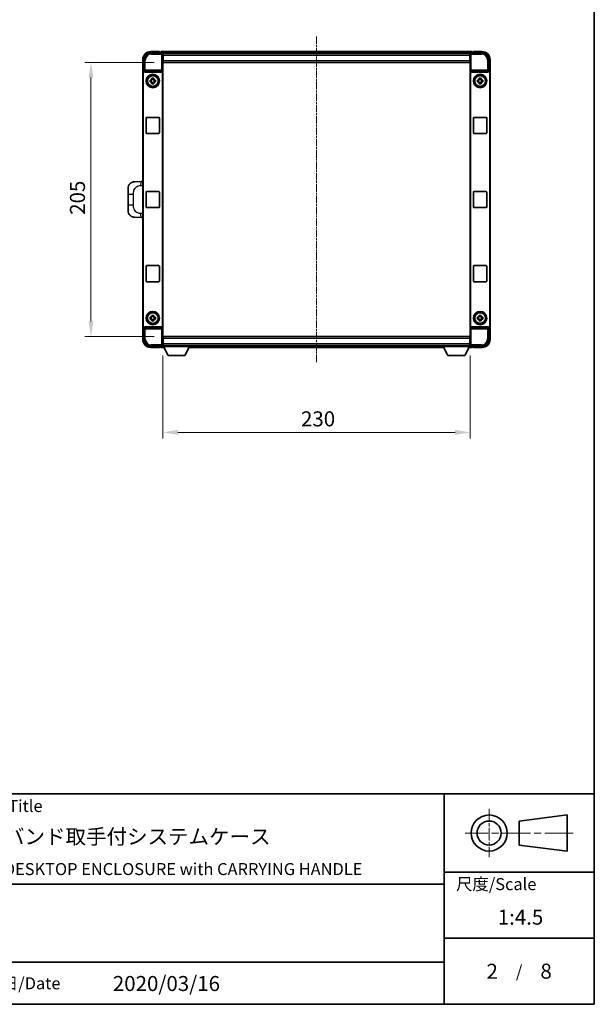
# Model space of a CAD drawing. Units: millimetres. Extents: x 6 to 9655, y 8 to 1273.
# Drawn here: x 2909 to 3339, y 8 to 745 of the extents above; entities that cross this region are included whole.
import ezdxf
from ezdxf.enums import TextEntityAlignment as Align

# ---------------------------------------------------------------- set-up
doc = ezdxf.new("R2010")
doc.units = ezdxf.units.MM
doc.linetypes.add('CHAIN', pattern=[0.3543, 0.2362, -0.0295, 0.0591, -0.0295])
for name, color, linetype, lineweight in [('Border (ISO)', 7, 'Continuous', 35), ('Centerline (ISO)', 131, 'Continuous', 18), ('Dimension (ISO)', 7, 'Continuous', 18), ('Dimension (ISO) @ 1', 7, 'Continuous', 18), ('Hatch (ISO)', 1, 'Continuous', 18), ('Title (ISO)', 7, 'Continuous', 35), ('Visible (ISO)', 7, 'Continuous', 35), ('Visible Narrow (ISO)', 7, 'Continuous', 25)]:
    doc.layers.add(name, color=color, linetype=linetype, lineweight=lineweight)
doc.styles.add('Note Text (TK)', font='MS PGothic.ttf')
doc.styles.add('文字スタイル67', font='arial.ttf')
doc.dimstyles.new('Default - Method 1b (TK)', dxfattribs={"dimscale": 4, "dimtxt": 2.5, "dimasz": 2.5, "dimexe": 1, "dimexo": 1.5, "dimgap": 1, "dimtad": 1, "dimtoh": 1, "dimrnd": 1e-08, "dimdsep": 46, "dimtxsty": 'Note Text (TK)', "dimcen": 0.09, "dimdle": 5, "dimclrd": 100, "dimclre": 100, "dimclrt": 7, "dimadec": 1, "dimazin": 1, "dimtfac": 1, "dimtmove": 0, "dimatfit": 3, "dimfxl": 1, "dimtolj": 1, "dimlwd": -1, "dimlwe": -1, "dimarcsym": 0})

# ---------------------------------------------------------------- blocks, each defined once
blk = doc.blocks.new('図面枠 tk図枠')
at = {"layer": 'Border (ISO)'}
for p in [(405.5, 289), (14.5, 8)]:
    blk.add_line(p, (405.5, 8), dxfattribs=at)
blk = doc.blocks.new('表題欄 tk表題欄')
at = {"layer": 'Hatch (ISO)'}
h = blk.add_hatch(color=256, dxfattribs=at)
edge = h.paths.add_edge_path(flags=0)
edge.add_arc((95.58, 236.3), 0.596, 270, 360)
edge.add_line((96.17, 236.3), (96.17, 239.71))
edge.add_arc((95.58, 239.71), 0.596, 0, 90)
edge.add_line((95.58, 240.31), (79.14, 240.31))
edge.add_arc((79.14, 239.71), 0.596, 90, 180)
edge.add_line((78.54, 239.71), (78.54, 236.3))
edge.add_arc((79.14, 236.3), 0.596, 180, 270)
edge.add_line((79.14, 235.7), (95.58, 235.7))
edge = h.paths.add_edge_path()
edge.add_line((77.84, 239.96), (77.84, 236.05))
edge.add_arc((78.54, 236.05), 0.702, 180, 270)
edge.add_line((78.54, 235.35), (96.17, 235.35))
edge.add_arc((96.17, 236.05), 0.702, 270, 360)
edge.add_line((96.87, 236.05), (96.87, 239.96))
edge.add_arc((96.17, 239.96), 0.702, 0, 90)
edge.add_line((96.17, 240.66), (78.54, 240.66))
edge.add_arc((78.54, 239.96), 0.702, 90, 180)
for points in [[(79.07, 239.15), (79.07, 238.66), (79.92, 238.66), (79.92, 236.66), (80.51, 236.66), (80.51, 238.66), (81.36, 238.66), (81.36, 239.15)], [(85.68, 236.66), (84.94, 237.89), (84.42, 237.32), (84.42, 236.66), (83.9, 236.66), (83.9, 239.15), (84.42, 239.15), (84.42, 238.1), (85.39, 239.15), (86.11, 239.15), (85.32, 238.3), (86.3, 236.66)], [(92.09, 239.15), (92.09, 236.66), (92.61, 236.66), (92.61, 237.66), (93.77, 237.66), (93.77, 236.66), (94.29, 236.66), (94.29, 239.15), (93.77, 239.15), (93.77, 238.15), (92.61, 238.15), (92.61, 239.15)], [(94.84, 239.15), (94.84, 236.66), (95.36, 236.66), (95.36, 239.15)]]:
    blk.add_hatch(color=256, dxfattribs=at).paths.add_polyline_path(points)
h = blk.add_hatch(color=256, dxfattribs=at)
h.paths.add_polyline_path([(82.59, 237.71), (81.95, 237.71), (82.27, 238.58)], flags=0)
h.paths.add_polyline_path([(82.78, 237.2), (81.76, 237.2), (81.57, 236.66), (80.95, 236.66), (81.86, 239.15), (82.68, 239.15), (83.59, 236.66), (82.98, 236.66)])
h = blk.add_hatch(color=256, dxfattribs=at)
h.paths.add_polyline_path([(87.53, 237.71), (88.16, 237.71), (87.85, 238.58)], flags=0)
h.paths.add_polyline_path([(87.14, 236.66), (87.34, 237.2), (88.35, 237.2), (88.55, 236.66), (89.17, 236.66), (88.25, 239.15), (87.44, 239.15), (86.52, 236.66)])
h = blk.add_hatch(color=256, dxfattribs=at)
edge = h.paths.add_edge_path()
edge.add_arc((90.52, 237.9), 1.27, 38.5505, 336.582)
edge.add_line((91.69, 237.4), (91.17, 237.62))
edge.add_ellipse((90.52, 237.9), major_axis=(0, -0.8), ratio=0.867347, start_angle=128.5505, end_angle=426.582, ccw=False)
edge.add_line((91.09, 238.36), (91.52, 238.7))
at = {"layer": 'Title (ISO)'}
for p, q in [((74.71, 244.05), (255.71, 244.05)), ((74.71, 209.05), (74.71, 244.05)), ((149.71, 244.05), (149.71, 209.05)), ((230.71, 244.05), (230.71, 209.05)), ((255.71, 244.05), (255.71, 209.05)), ((243.21, 239.55), (251.21, 240.55)), ((243.21, 239.55), (243.21, 235.55)), ((251.21, 234.55), (251.21, 240.55)), ((243.21, 235.55), (251.21, 234.55)), ((230.71, 231.05), (255.71, 231.05)), ((74.71, 229.05), (230.71, 229.05)), ((99.71, 229.05), (99.71, 209.05)), ((124.71, 229.05), (124.71, 209.05)), ((230.71, 220.05), (255.71, 220.05)), ((149.71, 216.05), (230.71, 216.05)), ((255.71, 209.05), (74.71, 209.05))]:
    blk.add_line(p, q, dxfattribs=at)
at = {"layer": 'Title (ISO)', "color": 4, "linetype": 'CHAIN', "lineweight": 18, "ltscale": 8.88956}
blk.add_line((238.21, 241.55), (238.21, 233.55), dxfattribs=at)
at = {"layer": 'Title (ISO)', "color": 4, "linetype": 'CHAIN', "lineweight": 18, "ltscale": 20.001633}
blk.add_line((252.21, 237.55), (234.21, 237.55), dxfattribs=at)
at = {"layer": 'Title (ISO)'}
for radius in [3, 2]:
    blk.add_circle((238.21, 237.55), radius, dxfattribs=at)
at = {"layer": 'Title (ISO)', "color": 1, "char_height": 2, "line_spacing_factor": 1.5, "style": 'Note Text (TK)'}
for s, insert, attachment_point in [('\\fＭＳ Ｐゴシック|b0|i0;\\H2.0000;品名/Title', (151.71, 242.05), 4), ('\\fＭＳ Ｐゴシック|b0|i0;\\H2.0000;尺度/Scale', (232.71, 229.05), 4), ('\\fＭＳ Ｐゴシック|b0|i0;\\H2.0000;承認/Approved', (87.21, 227.05), 5), ('\\fＭＳ Ｐゴシック|b0|i0;\\H2.0000;検図/Checked', (112.21, 227.05), 5), ('\\fＭＳ Ｐゴシック|b0|i0;\\H2.0000;製図/Created', (137.21, 227.05), 5), ('\\fＭＳ Ｐゴシック|b0|i0;\\H2.0000;作成日/Date', (151.71, 212.55), 4)]:
    blk.add_mtext(s, dxfattribs=dict(at, insert=insert, attachment_point=attachment_point))
at = {"layer": 'Title (ISO)', "color": 7, "line_spacing_factor": 1.5, "style": 'Note Text (TK)'}
for s, insert, char_height, attachment_point in [('株式会社タカチ電機工業', (99.87, 238.05), 2.5, 4), ('\\fArial|b0|i0;\\H1.4986;TAKACHI ELECTRONICS ENCLOSURE CO., LTD.', (99.87, 232.05), 1.4986, 4), ('\\fＭＳ Ｐゴシック|b0|i0;\\H2.0000;/', (243.21, 214.55), 2, 5)]:
    blk.add_mtext(s, dxfattribs=dict(at, insert=insert, char_height=char_height, attachment_point=attachment_point))
at = {"layer": 'Title (ISO)', "color": 7}
for tag, p, height, style in [('<品名>_001', (157.52, 235.7), 2.5, 'Note Text (TK)'), ('<Title>_001', (157.49, 230.55), 2, '文字スタイル67'), ('<ページ_No.>_001', (237.95, 213.3), 2.5, 'Note Text (TK)'), ('<総ページ数>_001', (246.8, 213.3), 2.5, 'Note Text (TK)'), ('作成日_001', (175.63, 211.28), 2.5, 'Note Text (TK)')]:
    blk.add_attdef(tag, p, '', height=height, dxfattribs=dict(at, style=style))
at = {"layer": 'Title (ISO)', "color": 7, "style": 'Note Text (TK)'}
blk.add_attdef('<尺度>', text='', height=2.5, dxfattribs=at).set_placement((243.21, 223.55), align=Align.MIDDLE_CENTER)
blk = doc.blocks.new('*D78')
at = {"layer": 'Defpoints', "color": 0}
for p in [(3016.76, 713.08), (2962.76, 508.08), (3016.76, 508.08)]:
    blk.add_point(p, dxfattribs=at)
at = {"layer": 'Dimension (ISO)', "color": 100}
for p, q in [((3010.01, 713.08), (2958.26, 713.08)), ((2962.76, 701.83), (2962.76, 519.33)), ((3010.01, 508.08), (2958.26, 508.08))]:
    blk.add_line(p, q, dxfattribs=at)
for points in [[(2960.88, 701.83), (2964.63, 701.83), (2962.76, 713.08)], [(2960.88, 519.33), (2964.63, 519.33), (2962.76, 508.08)]]:
    blk.add_solid(points, dxfattribs=at)
at = {"layer": 'Dimension (ISO)', "color": 7, "insert": (2952.63, 599.14), "char_height": 11.25, "attachment_point": 4, "rotation": 90, "style": 'Note Text (TK)'}
blk.add_mtext('\\A1;205', dxfattribs=at)
blk = doc.blocks.new('*D79')
at = {"layer": 'Defpoints', "color": 0}
for p in [(3016.51, 500.63), (3246.51, 500.63), (3246.51, 436.25)]:
    blk.add_point(p, dxfattribs=at)
at = {"layer": 'Dimension (ISO)', "color": 100}
for p, q in [((3016.51, 493.88), (3016.51, 431.75)), ((3246.51, 493.88), (3246.51, 431.75)), ((3027.76, 436.25), (3235.26, 436.25))]:
    blk.add_line(p, q, dxfattribs=at)
for points in [[(3027.76, 438.12), (3027.76, 434.37), (3016.51, 436.25)], [(3235.26, 438.12), (3235.26, 434.37), (3246.51, 436.25)]]:
    blk.add_solid(points, dxfattribs=at)
at = {"layer": 'Dimension (ISO)', "color": 7, "insert": (3119.94, 446.37), "char_height": 11.25, "attachment_point": 4, "style": 'Note Text (TK)'}
blk.add_mtext('\\A1;230', dxfattribs=at)

msp = doc.modelspace()

# ---------------------------------------------------------------- linework, layer by layer
at = {"layer": 'Centerline (ISO)', "linetype": 'CHAIN', "ltscale": 23.990969}
msp.add_line((3131.5063, 732.5823), (3131.5063, 488.5823), dxfattribs=at)
at = {"layer": 'Visible (ISO)'}
for p, q in [((3001.5063, 715.3323), (3001.5063, 705.8329)), ((3002.5063, 706.8323), (3002.5063, 715.3354)), ((3007.5032, 720.3323), (3016.0066, 720.3323)), ((3014.0063, 721.3323), (3007.5063, 721.3323)), ((3014.0063, 721.3323), (3014.0063, 721.0823)), ((3014.0063, 721.0323), (3014.0063, 721.0823)), ((3014.7563, 721.0323), (3014.0063, 721.0323)), ((3248.0063, 721.3323), (3015.0063, 721.3323)), ((3015.0063, 721.0323), (3015.0063, 721.3323)), ((3015.0063, 721.0323), (3015.0063, 720.5823)), ((3015.0063, 720.7823), (3015.0063, 720.3323)), ((3246.5731, 720.0823), (3016.4395, 720.0823)), ((3016.5063, 719.8326), (3016.5063, 714.0823)), ((3016.7563, 719.8323), (3016.5063, 719.8323)), ((3016.5063, 718.8323), (3016.7563, 718.8323)), ((3016.7563, 716.2323), (3016.5063, 716.2323)), ((3016.7563, 718.3323), (3016.7563, 719.8323)), ((3246.2563, 719.8323), (3016.7563, 719.8323)), ((3016.7563, 718.3323), (3016.7563, 714.5823)), ((3246.5063, 719.8323), (3246.2563, 719.8323)), ((3246.2563, 719.8323), (3246.2563, 718.3323)), ((3246.2563, 718.8323), (3246.5063, 718.8323)), ((3246.2563, 714.5823), (3246.2563, 718.3323)), ((3246.5063, 716.2323), (3246.2563, 716.2323)), ((3246.5063, 714.0823), (3246.5063, 719.8326)), ((3247.006, 720.3323), (3255.5093, 720.3323)), ((3248.0063, 721.3323), (3248.0063, 721.0323)), ((3248.0063, 720.5823), (3248.0063, 721.0323)), ((3248.0063, 720.3323), (3248.0063, 720.7823)), ((3249.0063, 721.0323), (3248.2563, 721.0323)), ((3249.0063, 721.0823), (3249.0063, 721.3323)), ((3255.5063, 721.3323), (3249.0063, 721.3323)), ((3249.0063, 721.0823), (3249.0063, 721.0323)), ((3260.5063, 715.3354), (3260.5063, 706.8323)), ((3261.5063, 705.8329), (3261.5063, 715.3323)), ((3016.5063, 714.0823), (3016.5063, 507.0823)), ((3016.7563, 713.0823), (3016.7563, 714.5823)), ((3246.2563, 713.0823), (3016.7563, 713.0823)), ((3246.2563, 714.5823), (3246.2563, 713.0823)), ((3246.5063, 507.0823), (3246.5063, 714.0823)), ((3001.5063, 515.3317), (3001.5063, 705.8329)), ((3001.7682, 515.5936), (3001.7682, 705.571)), ((3002.5057, 706.8323), (3002.5063, 706.8323)), ((3002.5063, 706.8323), (3002.7682, 706.5704)), ((3002.7676, 706.5704), (3002.7682, 706.5704)), ((3002.7682, 706.5704), (3002.7682, 706.344)), ((3003.2641, 705.8323), (3015.7484, 705.8323)), ((3008.2896, 700.7241), (3008.2896, 701.343)), ((3009.7229, 700.4891), (3008.2896, 700.4891)), ((3009.7229, 701.343), (3009.7229, 700.7241)), ((3016.2444, 514.8206), (3016.2444, 706.344)), ((3246.7682, 706.344), (3246.7682, 514.8206)), ((3247.2641, 705.8323), (3259.7484, 705.8323)), ((3253.2896, 700.7241), (3253.2896, 701.343)), ((3254.7229, 700.4891), (3253.2896, 700.4891)), ((3254.7229, 701.343), (3254.7229, 700.7241)), ((3260.5063, 706.8323), (3260.2444, 706.5704)), ((3260.2444, 706.5704), (3260.245, 706.5704)), ((3260.2444, 706.344), (3260.2444, 706.5704)), ((3260.5063, 706.8323), (3260.5069, 706.8323)), ((3261.2444, 705.571), (3261.2444, 515.5936)), ((3261.5063, 705.8329), (3261.5063, 515.3317)), ((3006.9956, 700.049), (3007.6145, 700.049)), ((3007.6145, 698.6157), (3006.9956, 698.6157)), ((3007.8495, 700.049), (3007.8495, 698.6157)), ((3008.2896, 698.1756), (3009.7229, 698.1756)), ((3008.2896, 697.3217), (3008.2896, 697.9405)), ((3009.7229, 697.9405), (3009.7229, 697.3217)), ((3010.163, 700.049), (3010.163, 698.6157)), ((3010.3981, 700.049), (3011.0169, 700.049)), ((3011.0169, 698.6157), (3010.3981, 698.6157)), ((3251.9956, 700.049), (3252.6145, 700.049)), ((3252.6145, 698.6157), (3251.9956, 698.6157)), ((3252.8495, 700.049), (3252.8495, 698.6157)), ((3253.2896, 698.1756), (3254.7229, 698.1756)), ((3253.2896, 697.3217), (3253.2896, 697.9405)), ((3254.7229, 697.9405), (3254.7229, 697.3217)), ((3255.163, 700.049), (3255.163, 698.6157)), ((3255.3981, 700.049), (3256.0169, 700.049)), ((3256.0169, 698.6157), (3255.3981, 698.6157)), ((3004.0063, 660.5823), (3004.0063, 671.5823)), ((3004.5063, 672.0823), (3013.5063, 672.0823)), ((3014.0063, 671.5823), (3014.0063, 660.5823)), ((3249.0063, 660.5823), (3249.0063, 671.5823)), ((3249.5063, 672.0823), (3258.5063, 672.0823)), ((3259.0063, 671.5823), (3259.0063, 660.5823)), ((3013.5063, 660.0823), (3004.5063, 660.0823)), ((3258.5063, 660.0823), (3249.5063, 660.0823)), ((3000.3788, 624.0255), (2995.3318, 623.8492)), ((3001.5063, 624.0649), (3000.3788, 624.0255)), ((2990.5063, 614.7197), (2990.5063, 618.8523)), ((2990.5063, 614.7197), (2990.5063, 606.445)), ((3004.0063, 605.0823), (3004.0063, 616.0823)), ((3004.5063, 616.5823), (3013.5063, 616.5823)), ((3014.0063, 616.0823), (3014.0063, 605.0823)), ((3249.0063, 605.0823), (3249.0063, 616.0823)), ((3249.5063, 616.5823), (3258.5063, 616.5823)), ((3259.0063, 616.0823), (3259.0063, 605.0823)), ((2990.5063, 602.3124), (2990.5063, 606.445)), ((3013.5063, 604.5823), (3004.5063, 604.5823)), ((3258.5063, 604.5823), (3249.5063, 604.5823)), ((2995.3318, 597.3154), (3000.3788, 597.1391)), ((3000.3788, 597.1391), (3001.5063, 597.0998)), ((3004.0063, 549.5823), (3004.0063, 560.5823)), ((3004.5063, 561.0823), (3013.5063, 561.0823)), ((3014.0063, 560.5823), (3014.0063, 549.5823)), ((3249.0063, 549.5823), (3249.0063, 560.5823)), ((3249.5063, 561.0823), (3258.5063, 561.0823)), ((3259.0063, 560.5823), (3259.0063, 549.5823)), ((3013.5063, 549.0823), (3004.5063, 549.0823)), ((3258.5063, 549.0823), (3249.5063, 549.0823)), ((3008.2896, 523.2241), (3008.2896, 523.843)), ((3009.7229, 523.843), (3009.7229, 523.2241)), ((3253.2896, 523.2241), (3253.2896, 523.843)), ((3254.7229, 523.843), (3254.7229, 523.2241)), ((3006.9956, 522.549), (3007.6145, 522.549)), ((3007.6145, 521.1157), (3006.9956, 521.1157)), ((3007.8495, 522.549), (3007.8495, 521.1157)), ((3009.7229, 522.9891), (3008.2896, 522.9891)), ((3008.2896, 520.6756), (3009.7229, 520.6756)), ((3008.2896, 519.8217), (3008.2896, 520.4405)), ((3009.7229, 520.4405), (3009.7229, 519.8217)), ((3010.163, 522.549), (3010.163, 521.1157)), ((3010.3981, 522.549), (3011.0169, 522.549)), ((3011.0169, 521.1157), (3010.3981, 521.1157)), ((3251.9956, 522.549), (3252.6145, 522.549)), ((3252.6145, 521.1157), (3251.9956, 521.1157)), ((3252.8495, 522.549), (3252.8495, 521.1157)), ((3254.7229, 522.9891), (3253.2896, 522.9891)), ((3253.2896, 520.6756), (3254.7229, 520.6756)), ((3253.2896, 519.8217), (3253.2896, 520.4405)), ((3254.7229, 520.4405), (3254.7229, 519.8217)), ((3255.163, 522.549), (3255.163, 521.1157)), ((3255.3981, 522.549), (3256.0169, 522.549)), ((3256.0169, 521.1157), (3255.3981, 521.1157)), ((3001.5063, 515.3317), (3001.5063, 505.8323)), ((3002.5063, 514.3323), (3002.5057, 514.3323)), ((3002.5063, 514.3323), (3002.7682, 514.5942)), ((3002.5063, 505.8293), (3002.5063, 514.3323)), ((3002.7682, 514.5942), (3002.7676, 514.5942)), ((3002.7682, 514.8206), (3002.7682, 514.5942)), ((3015.7484, 515.3323), (3003.2641, 515.3323)), ((3259.7484, 515.3323), (3247.2641, 515.3323)), ((3260.2444, 514.5942), (3260.2444, 514.8206)), ((3260.5063, 514.3323), (3260.2444, 514.5942)), ((3260.245, 514.5942), (3260.2444, 514.5942)), ((3260.5069, 514.3323), (3260.5063, 514.3323)), ((3260.5063, 514.3323), (3260.5063, 505.8293)), ((3261.5063, 505.8323), (3261.5063, 515.3317)), ((3016.5063, 507.0823), (3016.5063, 501.332)), ((3016.5063, 504.9323), (3016.7563, 504.9323)), ((3016.7563, 502.3323), (3016.5063, 502.3323)), ((3016.5063, 501.3323), (3016.7563, 501.3323)), ((3016.5063, 501.3323), (3016.5063, 500.6323)), ((3016.5063, 501.3323), (3037.1063, 501.3323)), ((3016.7563, 508.0823), (3246.2563, 508.0823)), ((3016.7563, 506.5823), (3016.7563, 508.0823)), ((3016.7563, 506.5823), (3016.7563, 502.8323)), ((3016.7563, 501.3323), (3016.7563, 502.8323)), ((3016.7563, 501.3323), (3246.2563, 501.3323)), ((3037.1063, 501.3323), (3037.1063, 500.6323)), ((3225.9063, 501.3323), (3225.9063, 500.6323)), ((3225.9063, 501.3323), (3246.5063, 501.3323)), ((3246.2563, 508.0823), (3246.2563, 506.5823)), ((3246.2563, 502.8323), (3246.2563, 506.5823)), ((3246.2563, 504.9323), (3246.5063, 504.9323)), ((3246.2563, 502.8323), (3246.2563, 501.3323)), ((3246.5063, 502.3323), (3246.2563, 502.3323)), ((3246.2563, 501.3323), (3246.5063, 501.3323)), ((3246.5063, 501.332), (3246.5063, 507.0823)), ((3246.5063, 501.3323), (3246.5063, 500.6323)), ((3016.0066, 500.8323), (3007.5032, 500.8323)), ((3007.5063, 499.8323), (3014.0063, 499.8323)), ((3014.0063, 500.0823), (3014.0063, 500.1323)), ((3014.0063, 500.1323), (3014.7563, 500.1323)), ((3014.0063, 500.0823), (3014.0063, 499.8323)), ((3015.0063, 500.8323), (3015.0063, 500.3823)), ((3015.0063, 500.5823), (3015.0063, 500.1323)), ((3015.0063, 499.8323), (3015.0063, 500.1323)), ((3015.0063, 499.8323), (3017.4179, 499.8323)), ((3016.4395, 501.0823), (3016.5063, 501.0823)), ((3016.5063, 500.6323), (3037.1063, 500.6323)), ((3020.5563, 493.7323), (3017.0063, 500.6323)), ((3033.0563, 493.7323), (3036.6063, 500.6323)), ((3036.1947, 499.8323), (3226.8179, 499.8323)), ((3037.1063, 501.0823), (3225.9063, 501.0823)), ((3225.9063, 500.6323), (3246.5063, 500.6323)), ((3229.9563, 493.7323), (3226.4063, 500.6323)), ((3242.4563, 493.7323), (3246.0063, 500.6323)), ((3245.5947, 499.8323), (3248.0063, 499.8323)), ((3246.5063, 501.0823), (3246.5731, 501.0823)), ((3255.5093, 500.8323), (3247.006, 500.8323)), ((3248.0063, 500.3823), (3248.0063, 500.8323)), ((3248.0063, 500.1323), (3248.0063, 500.5823)), ((3248.0063, 500.1323), (3248.0063, 499.8323)), ((3248.2563, 500.1323), (3249.0063, 500.1323)), ((3249.0063, 500.1323), (3249.0063, 500.0823)), ((3249.0063, 499.8323), (3249.0063, 500.0823)), ((3249.0063, 499.8323), (3255.5063, 499.8323)), ((3020.5563, 493.7323), (3033.0563, 493.7323)), ((3229.9563, 493.7323), (3242.4563, 493.7323))]:
    msp.add_line(p, q, dxfattribs=at)
for centre, radius in [((3009.0063, 699.3323), 5), ((3009.0063, 699.3323), 4.15), ((3009.0063, 699.3323), 4.0013), ((3254.0063, 699.3323), 5), ((3254.0063, 699.3323), 4.15), ((3254.0063, 699.3323), 4.0013), ((3009.0063, 521.8323), 5), ((3009.0063, 521.8323), 4.15), ((3009.0063, 521.8323), 4.0013), ((3254.0063, 521.8323), 5), ((3254.0063, 521.8323), 4.15), ((3254.0063, 521.8323), 4.0013)]:
    msp.add_circle(centre, radius, dxfattribs=at)
for centre, radius, start, end in [((3007.5063, 715.3323), 6, 90, 180), ((3014.7563, 720.7823), 0.25, 0, 90), ((3248.2563, 720.7823), 0.25, 90, 180), ((3255.5063, 715.3323), 6, 0, 90), ((3009.0063, 699.3323), 1.5655, 117.2450313, 152.7549687), ((3009.0063, 699.3323), 1.5655, 27.2450313, 62.7549687), ((3254.0063, 699.3323), 1.5655, 117.2450313, 152.7549687), ((3254.0063, 699.3323), 1.5655, 27.2450313, 62.7549687), ((3009.0063, 699.3323), 1.5655, 207.2450313, 242.7549687), ((3009.0063, 699.3323), 1.5655, 297.2450313, 332.7549687), ((3254.0063, 699.3323), 1.5655, 207.2450313, 242.7549687), ((3254.0063, 699.3323), 1.5655, 297.2450313, 332.7549687), ((3004.5063, 671.5823), 0.5, 90, 180), ((3013.5063, 671.5823), 0.5, 0, 90), ((3249.5063, 671.5823), 0.5, 90, 180), ((3258.5063, 671.5823), 0.5, 0, 90), ((3004.5063, 660.5823), 0.5, 180, 270), ((3013.5063, 660.5823), 0.5, 270, 0), ((3249.5063, 660.5823), 0.5, 180, 270), ((3258.5063, 660.5823), 0.5, 270, 0), ((2995.5063, 618.8523), 5, 132.9970212, 180), ((3004.5063, 616.0823), 0.5, 90, 180), ((3013.5063, 616.0823), 0.5, 0, 90), ((3249.5063, 616.0823), 0.5, 90, 180), ((3258.5063, 616.0823), 0.5, 0, 90), ((3004.5063, 605.0823), 0.5, 180, 270), ((3013.5063, 605.0823), 0.5, 270, 0), ((3249.5063, 605.0823), 0.5, 180, 270), ((3258.5063, 605.0823), 0.5, 270, 0), ((2995.5063, 602.3124), 5, 180, 227.0029788), ((3004.5063, 560.5823), 0.5, 90, 180), ((3013.5063, 560.5823), 0.5, 0, 90), ((3249.5063, 560.5823), 0.5, 90, 180), ((3258.5063, 560.5823), 0.5, 0, 90), ((3004.5063, 549.5823), 0.5, 180, 270), ((3013.5063, 549.5823), 0.5, 270, 0), ((3249.5063, 549.5823), 0.5, 180, 270), ((3258.5063, 549.5823), 0.5, 270, 0), ((3009.0063, 521.8323), 1.5655, 117.2450313, 152.7549687), ((3009.0063, 521.8323), 1.5655, 207.2450313, 242.7549687), ((3009.0063, 521.8323), 1.5655, 27.2450313, 62.7549687), ((3009.0063, 521.8323), 1.5655, 297.2450313, 332.7549687), ((3254.0063, 521.8323), 1.5655, 117.2450313, 152.7549687), ((3254.0063, 521.8323), 1.5655, 207.2450313, 242.7549687), ((3254.0063, 521.8323), 1.5655, 27.2450313, 62.7549687), ((3254.0063, 521.8323), 1.5655, 297.2450313, 332.7549687), ((3007.5063, 505.8323), 6, 180, 270), ((3255.5063, 505.8323), 6, 270, 0), ((3014.7563, 500.3823), 0.25, 270, 0), ((3248.2563, 500.3823), 0.25, 180, 270)]:
    msp.add_arc(centre, radius, start, end, dxfattribs=at)
for centre, major_axis, ratio, start_param, end_param in [((3007.5093, 715.3293), (-3.5398, 3.5398), 0.99878277, 5.49839613, 7.06797448), ((3016.006, 719.832), (0.354, 0.354), 0.99878277, 5.49839613, 7.06797448), ((3247.0066, 719.832), (-0.354, 0.354), 0.99878277, 5.49839613, 7.06797448), ((3255.5032, 715.3293), (3.5398, 3.5398), 0.99878277, 5.49839613, 7.06797448), ((3002.5069, 705.8317), (-0.708, 0.708), 0.99878277, 5.49839613, 7.06797448), ((3002.7688, 705.5698), (-0.708, 0.708), 0.99878277, 5.49839613, 7.06797448), ((3003.2685, 706.3485), (-0.0697, -0.5117), 0.96815944, 4.8522561, 6.41439087), ((3015.7441, 706.3485), (0.0697, -0.5117), 0.96815944, 6.15197975, 7.71411451), ((3247.2685, 706.3485), (-0.0697, -0.5117), 0.96815944, 4.8522561, 6.41439087), ((3259.7441, 706.3485), (0.0697, -0.5117), 0.96815944, 6.15197975, 7.71411451), ((3260.2438, 705.5698), (0.708, 0.708), 0.99878277, 5.49839613, 7.06797448), ((3260.5057, 705.8317), (0.708, 0.708), 0.99878277, 5.49839613, 7.06797448), ((3002.5069, 515.3329), (-0.708, -0.708), 0.99878277, 5.49839613, 7.06797448), ((3002.7688, 515.5948), (-0.708, -0.708), 0.99878277, 5.49839613, 7.06797448), ((3003.2685, 514.8162), (-0.0697, 0.5117), 0.96815944, 6.15197975, 7.71411451), ((3015.7441, 514.8162), (0.0697, 0.5117), 0.96815944, 4.8522561, 6.41439087), ((3247.2685, 514.8162), (-0.0697, 0.5117), 0.96815944, 6.15197975, 7.71411451), ((3259.7441, 514.8162), (0.0697, 0.5117), 0.96815944, 4.8522561, 6.41439087), ((3260.2438, 515.5948), (0.708, -0.708), 0.99878277, 5.49839613, 7.06797448), ((3260.5057, 515.3329), (0.708, -0.708), 0.99878277, 5.49839613, 7.06797448), ((3007.5093, 505.8354), (-3.5398, -3.5398), 0.99878277, 5.49839613, 7.06797448), ((3016.006, 501.3326), (0.354, -0.354), 0.99878277, 5.49839613, 7.06797448), ((3247.0066, 501.3326), (-0.354, -0.354), 0.99878277, 5.49839613, 7.06797448), ((3255.5032, 505.8354), (3.5398, -3.5398), 0.99878277, 5.49839613, 7.06797448)]:
    msp.add_ellipse(centre, major_axis=major_axis, ratio=ratio, start_param=start_param, end_param=end_param, dxfattribs=at)
for points, knots in [([(3008.2896, 701.343), (3008.5364, 701.3503), (3008.7799, 701.3537), (3009.2326, 701.3537), (3009.4761, 701.3503), (3009.7229, 701.343)], [4.331071921, 4.331071921, 4.331071921, 4.331071921, 4.398975087, 4.398975087, 4.466878254, 4.466878254, 4.466878254, 4.466878254]), ([(3253.2896, 701.343), (3253.5364, 701.3503), (3253.7799, 701.3537), (3254.2326, 701.3537), (3254.4761, 701.3503), (3254.7229, 701.343)], [4.331071921, 4.331071921, 4.331071921, 4.331071921, 4.398975087, 4.398975087, 4.466878254, 4.466878254, 4.466878254, 4.466878254]), ([(3006.9956, 698.6157), (3006.9883, 698.8624), (3006.9849, 699.106), (3006.9849, 699.5587), (3006.9883, 699.8022), (3006.9956, 700.049)], [4.331071921, 4.331071921, 4.331071921, 4.331071921, 4.398975087, 4.398975087, 4.466878254, 4.466878254, 4.466878254, 4.466878254]), ([(3009.7229, 697.3217), (3009.4761, 697.3143), (3009.2326, 697.3109), (3008.7799, 697.3109), (3008.5364, 697.3143), (3008.2896, 697.3217)], [4.331071921, 4.331071921, 4.331071921, 4.331071921, 4.398975087, 4.398975087, 4.466878254, 4.466878254, 4.466878254, 4.466878254]), ([(3011.0169, 700.049), (3011.0243, 699.8022), (3011.0277, 699.5587), (3011.0277, 699.106), (3011.0243, 698.8624), (3011.0169, 698.6157)], [4.331071921, 4.331071921, 4.331071921, 4.331071921, 4.398975087, 4.398975087, 4.466878254, 4.466878254, 4.466878254, 4.466878254]), ([(3251.9956, 698.6157), (3251.9883, 698.8624), (3251.9849, 699.106), (3251.9849, 699.5587), (3251.9883, 699.8022), (3251.9956, 700.049)], [4.331071921, 4.331071921, 4.331071921, 4.331071921, 4.398975087, 4.398975087, 4.466878254, 4.466878254, 4.466878254, 4.466878254]), ([(3254.7229, 697.3217), (3254.4761, 697.3143), (3254.2326, 697.3109), (3253.7799, 697.3109), (3253.5364, 697.3143), (3253.2896, 697.3217)], [4.331071921, 4.331071921, 4.331071921, 4.331071921, 4.398975087, 4.398975087, 4.466878254, 4.466878254, 4.466878254, 4.466878254]), ([(3256.0169, 700.049), (3256.0243, 699.8022), (3256.0277, 699.5587), (3256.0277, 699.106), (3256.0243, 698.8624), (3256.0169, 698.6157)], [4.331071921, 4.331071921, 4.331071921, 4.331071921, 4.398975087, 4.398975087, 4.466878254, 4.466878254, 4.466878254, 4.466878254]), ([(2992.0965, 622.5092), (2992.1173, 622.5287), (2992.1378, 622.5474), (2992.1812, 622.5866), (2992.2037, 622.6065), (2992.2722, 622.666), (2992.3203, 622.7063), (2992.465, 622.8229), (2992.5666, 622.8989), (2992.8101, 623.0665), (2992.9557, 623.1563), (2993.3158, 623.3535), (2993.5367, 623.4543), (2994.0175, 623.6335), (2994.2815, 623.7076), (2994.8058, 623.8099), (2995.0697, 623.8401), (2995.3318, 623.8492)], [0, 0, 0, 0, 0.010414368, 0.010414368, 0.020739711, 0.020739711, 0.040939644, 0.040939644, 0.079734413, 0.079734413, 0.130964325, 0.130964325, 0.203039647, 0.203039647, 0.286099518, 0.286099518, 0.36662243, 0.36662243, 0.36662243, 0.36662243]), ([(2995.3318, 597.3154), (2995.0761, 597.3243), (2994.8186, 597.3532), (2994.39, 597.4352), (2994.2147, 597.4786), (2993.9843, 597.5492), (2993.927, 597.5679), (2993.6517, 597.6632), (2993.4362, 597.7549), (2993.0607, 597.947), (2992.897, 598.043), (2992.6244, 598.224), (2992.5111, 598.3064), (2992.3492, 598.4344), (2992.2956, 598.4788), (2992.2185, 598.5452), (2992.1931, 598.5675), (2992.1438, 598.6117), (2992.1203, 598.6332), (2992.0965, 598.6554)], [0, 0, 0, 0, 0.078120947, 0.078120947, 0.13297333, 0.13297333, 0.151232575, 0.151232575, 0.221140313, 0.221140313, 0.277761151, 0.277761151, 0.320245644, 0.320245644, 0.342263645, 0.342263645, 0.35346824, 0.35346824, 0.364744749, 0.364744749, 0.364744749, 0.364744749]), ([(3008.2896, 523.843), (3008.5364, 523.8503), (3008.7799, 523.8537), (3009.2326, 523.8537), (3009.4761, 523.8503), (3009.7229, 523.843)], [4.331071921, 4.331071921, 4.331071921, 4.331071921, 4.398975087, 4.398975087, 4.466878254, 4.466878254, 4.466878254, 4.466878254]), ([(3253.2896, 523.843), (3253.5364, 523.8503), (3253.7799, 523.8537), (3254.2326, 523.8537), (3254.4761, 523.8503), (3254.7229, 523.843)], [4.331071921, 4.331071921, 4.331071921, 4.331071921, 4.398975087, 4.398975087, 4.466878254, 4.466878254, 4.466878254, 4.466878254]), ([(3006.9956, 521.1157), (3006.9883, 521.3624), (3006.9849, 521.606), (3006.9849, 522.0587), (3006.9883, 522.3022), (3006.9956, 522.549)], [4.331071921, 4.331071921, 4.331071921, 4.331071921, 4.398975087, 4.398975087, 4.466878254, 4.466878254, 4.466878254, 4.466878254]), ([(3009.7229, 519.8217), (3009.4761, 519.8143), (3009.2326, 519.8109), (3008.7799, 519.8109), (3008.5364, 519.8143), (3008.2896, 519.8217)], [4.331071921, 4.331071921, 4.331071921, 4.331071921, 4.398975087, 4.398975087, 4.466878254, 4.466878254, 4.466878254, 4.466878254]), ([(3011.0169, 522.549), (3011.0243, 522.3022), (3011.0277, 522.0587), (3011.0277, 521.606), (3011.0243, 521.3624), (3011.0169, 521.1157)], [4.331071921, 4.331071921, 4.331071921, 4.331071921, 4.398975087, 4.398975087, 4.466878254, 4.466878254, 4.466878254, 4.466878254]), ([(3251.9956, 521.1157), (3251.9883, 521.3624), (3251.9849, 521.606), (3251.9849, 522.0587), (3251.9883, 522.3022), (3251.9956, 522.549)], [4.331071921, 4.331071921, 4.331071921, 4.331071921, 4.398975087, 4.398975087, 4.466878254, 4.466878254, 4.466878254, 4.466878254]), ([(3254.7229, 519.8217), (3254.4761, 519.8143), (3254.2326, 519.8109), (3253.7799, 519.8109), (3253.5364, 519.8143), (3253.2896, 519.8217)], [4.331071921, 4.331071921, 4.331071921, 4.331071921, 4.398975087, 4.398975087, 4.466878254, 4.466878254, 4.466878254, 4.466878254]), ([(3256.0169, 522.549), (3256.0243, 522.3022), (3256.0277, 522.0587), (3256.0277, 521.606), (3256.0243, 521.3624), (3256.0169, 521.1157)], [4.331071921, 4.331071921, 4.331071921, 4.331071921, 4.398975087, 4.398975087, 4.466878254, 4.466878254, 4.466878254, 4.466878254])]:
    msp.add_open_spline(points, degree=3, knots=knots, dxfattribs=at)
for points, weights in [([(3008.2896, 700.7241), (3008.2896, 700.3143), (3008.2896, 700.049)], [1.03074466748, 1.22656475141, 1.35956394726]), ([(3009.7229, 700.049), (3009.7229, 700.3143), (3009.7229, 700.7241)], [1.35956394726, 1.22656475141, 1.03074466748]), ([(3253.2896, 700.7241), (3253.2896, 700.3143), (3253.2896, 700.049)], [1.03074466748, 1.22656475141, 1.35956394726]), ([(3254.7229, 700.049), (3254.7229, 700.3143), (3254.7229, 700.7241)], [1.35956394726, 1.22656475141, 1.03074466748]), ([(3008.2896, 700.049), (3008.0243, 700.049), (3007.6145, 700.049)], [1.35956394726, 1.22656475141, 1.03074466748]), ([(3007.6145, 698.6157), (3008.0243, 698.6157), (3008.2896, 698.6157)], [1.03074466748, 1.22656475141, 1.35956394726]), ([(3008.2896, 698.6157), (3008.2896, 698.3503), (3008.2896, 697.9405)], [1.35956394726, 1.22656475141, 1.03074466748]), ([(3010.3981, 700.049), (3009.9883, 700.049), (3009.7229, 700.049)], [1.03074466748, 1.22656475141, 1.35956394726]), ([(3009.7229, 697.9405), (3009.7229, 698.3503), (3009.7229, 698.6157)], [1.03074466748, 1.22656475141, 1.35956394726]), ([(3009.7229, 698.6157), (3009.9883, 698.6157), (3010.3981, 698.6157)], [1.35956394726, 1.22656475141, 1.03074466748]), ([(3253.2896, 700.049), (3253.0243, 700.049), (3252.6145, 700.049)], [1.35956394726, 1.22656475141, 1.03074466748]), ([(3252.6145, 698.6157), (3253.0243, 698.6157), (3253.2896, 698.6157)], [1.03074466748, 1.22656475141, 1.35956394726]), ([(3253.2896, 698.6157), (3253.2896, 698.3503), (3253.2896, 697.9405)], [1.35956394726, 1.22656475141, 1.03074466748]), ([(3255.3981, 700.049), (3254.9883, 700.049), (3254.7229, 700.049)], [1.03074466748, 1.22656475141, 1.35956394726]), ([(3254.7229, 697.9405), (3254.7229, 698.3503), (3254.7229, 698.6157)], [1.03074466748, 1.22656475141, 1.35956394726]), ([(3254.7229, 698.6157), (3254.9883, 698.6157), (3255.3981, 698.6157)], [1.35956394726, 1.22656475141, 1.03074466748]), ([(3008.2896, 522.549), (3008.0243, 522.549), (3007.6145, 522.549)], [1.35956394726, 1.22656475141, 1.03074466748]), ([(3007.6145, 521.1157), (3008.0243, 521.1157), (3008.2896, 521.1157)], [1.03074466748, 1.22656475141, 1.35956394726]), ([(3008.2896, 523.2241), (3008.2896, 522.8143), (3008.2896, 522.549)], [1.03074466748, 1.22656475141, 1.35956394726]), ([(3008.2896, 521.1157), (3008.2896, 520.8503), (3008.2896, 520.4405)], [1.35956394726, 1.22656475141, 1.03074466748]), ([(3009.7229, 522.549), (3009.7229, 522.8143), (3009.7229, 523.2241)], [1.35956394726, 1.22656475141, 1.03074466748]), ([(3010.3981, 522.549), (3009.9883, 522.549), (3009.7229, 522.549)], [1.03074466748, 1.22656475141, 1.35956394726]), ([(3009.7229, 520.4405), (3009.7229, 520.8503), (3009.7229, 521.1157)], [1.03074466748, 1.22656475141, 1.35956394726]), ([(3009.7229, 521.1157), (3009.9883, 521.1157), (3010.3981, 521.1157)], [1.35956394726, 1.22656475141, 1.03074466748]), ([(3253.2896, 522.549), (3253.0243, 522.549), (3252.6145, 522.549)], [1.35956394726, 1.22656475141, 1.03074466748]), ([(3252.6145, 521.1157), (3253.0243, 521.1157), (3253.2896, 521.1157)], [1.03074466748, 1.22656475141, 1.35956394726]), ([(3253.2896, 523.2241), (3253.2896, 522.8143), (3253.2896, 522.549)], [1.03074466748, 1.22656475141, 1.35956394726]), ([(3253.2896, 521.1157), (3253.2896, 520.8503), (3253.2896, 520.4405)], [1.35956394726, 1.22656475141, 1.03074466748]), ([(3254.7229, 522.549), (3254.7229, 522.8143), (3254.7229, 523.2241)], [1.35956394726, 1.22656475141, 1.03074466748]), ([(3255.3981, 522.549), (3254.9883, 522.549), (3254.7229, 522.549)], [1.03074466748, 1.22656475141, 1.35956394726]), ([(3254.7229, 520.4405), (3254.7229, 520.8503), (3254.7229, 521.1157)], [1.03074466748, 1.22656475141, 1.35956394726]), ([(3254.7229, 521.1157), (3254.9883, 521.1157), (3255.3981, 521.1157)], [1.35956394726, 1.22656475141, 1.03074466748])]:
    msp.add_rational_spline(points, weights, degree=2, dxfattribs=at)
at = {"layer": 'Visible Narrow (ISO)'}
for p, q in [((3001.5063, 715.3323), (3001.7563, 715.3323)), ((3001.7563, 706.4943), (3001.7563, 715.3323)), ((3002.5063, 715.3354), (3002.9259, 714.9157)), ((3007.9229, 719.9127), (3007.5032, 720.3323)), ((3007.5063, 721.3323), (3007.5063, 721.0823)), ((3007.5063, 721.0823), (3014.0063, 721.0823)), ((3007.9229, 719.9127), (3007.9229, 719.413)), ((3015.5869, 719.9127), (3007.9229, 719.9127)), ((3007.9229, 719.413), (3015.5869, 719.413)), ((3248.0063, 721.0323), (3015.0063, 721.0323)), ((3248.0063, 720.5823), (3015.0063, 720.5823)), ((3016.0066, 720.3323), (3015.5869, 719.9127)), ((3015.5869, 719.9127), (3015.5869, 719.413)), ((3015.5869, 719.413), (3016.0866, 719.413)), ((3015.5869, 719.413), (3015.5869, 707.5014)), ((3016.0866, 719.413), (3016.5063, 719.8326)), ((3016.0866, 707.5014), (3016.0866, 719.413)), ((3016.7563, 718.5323), (3016.5063, 718.5323)), ((3016.7563, 716.6323), (3016.5063, 716.6323)), ((3246.2563, 718.3323), (3016.7563, 718.3323)), ((3246.5063, 718.5323), (3246.2563, 718.5323)), ((3246.5063, 716.6323), (3246.2563, 716.6323)), ((3246.5063, 719.8326), (3246.9259, 719.413)), ((3246.9259, 719.413), (3246.9259, 707.5014)), ((3246.9259, 719.413), (3247.4256, 719.413)), ((3247.4256, 719.9127), (3247.006, 720.3323)), ((3247.4256, 719.413), (3247.4256, 719.9127)), ((3255.0897, 719.9127), (3247.4256, 719.9127)), ((3247.4256, 719.413), (3255.0897, 719.413)), ((3247.4256, 707.5014), (3247.4256, 719.413)), ((3249.0063, 721.0823), (3255.5063, 721.0823)), ((3255.5093, 720.3323), (3255.0897, 719.9127)), ((3255.0897, 719.9127), (3255.0897, 719.413)), ((3255.5063, 721.3323), (3255.5063, 721.0823)), ((3260.0866, 714.9157), (3260.5063, 715.3354)), ((3261.2563, 715.3323), (3261.2563, 706.4943)), ((3261.5063, 715.3323), (3261.2563, 715.3323)), ((3002.9259, 714.9157), (3003.4256, 714.9157)), ((3002.9259, 714.9157), (3002.9259, 707.5014)), ((3003.4256, 707.5014), (3003.4256, 714.9157)), ((3016.7563, 714.5823), (3246.2563, 714.5823)), ((3260.0866, 714.9157), (3259.5869, 714.9157)), ((3259.5869, 714.9157), (3259.5869, 707.5014)), ((3260.0866, 707.5014), (3260.0866, 714.9157)), ((3001.5063, 705.8329), (3001.7682, 705.571)), ((3002.7676, 706.5704), (3002.5057, 706.8323)), ((3002.9259, 707.5014), (3002.7682, 706.344)), ((3003.4256, 707.5014), (3002.9259, 707.5014)), ((3003.2641, 705.8323), (3003.4256, 707.017)), ((3003.4256, 707.017), (3003.4256, 707.5014)), ((3015.5869, 707.5014), (3003.4256, 707.5014)), ((3003.4256, 707.017), (3015.5869, 707.017)), ((3016.0866, 707.5014), (3015.5869, 707.5014)), ((3015.5869, 707.5014), (3015.5869, 707.017)), ((3015.5869, 707.017), (3015.7484, 705.8323)), ((3016.2444, 706.344), (3016.0866, 707.5014)), ((3246.9259, 707.5014), (3246.7682, 706.344)), ((3247.4256, 707.5014), (3246.9259, 707.5014)), ((3247.2641, 705.8323), (3247.4256, 707.017)), ((3247.4256, 707.017), (3247.4256, 707.5014)), ((3259.5869, 707.5014), (3247.4256, 707.5014)), ((3247.4256, 707.017), (3259.5869, 707.017)), ((3260.0866, 707.5014), (3259.5869, 707.5014)), ((3259.5869, 707.5014), (3259.5869, 707.017)), ((3259.5869, 707.017), (3259.7484, 705.8323)), ((3260.2444, 706.344), (3260.0866, 707.5014)), ((3260.5069, 706.8323), (3260.245, 706.5704)), ((3261.2444, 705.571), (3261.5063, 705.8329)), ((2999.9111, 621.0273), (3001.5063, 621.083)), ((2990.5063, 614.7197), (2994.5522, 614.7197)), ((2994.5522, 606.445), (2994.5522, 614.7197)), ((2994.5522, 606.445), (2990.5063, 606.445)), ((3001.5063, 600.0816), (2999.9111, 600.1373)), ((3001.7682, 515.5936), (3001.5063, 515.3317)), ((3001.7563, 505.8323), (3001.7563, 514.6703)), ((3002.5057, 514.3323), (3002.7676, 514.5942)), ((3002.7682, 514.8206), (3002.9259, 513.6633)), ((3002.9259, 513.6633), (3003.4256, 513.6633)), ((3002.9259, 513.6633), (3002.9259, 506.2489)), ((3003.4256, 514.1476), (3003.2641, 515.3323)), ((3015.5869, 514.1476), (3003.4256, 514.1476)), ((3003.4256, 513.6633), (3003.4256, 514.1476)), ((3003.4256, 506.2489), (3003.4256, 513.6633)), ((3003.4256, 513.6633), (3015.5869, 513.6633)), ((3015.7484, 515.3323), (3015.5869, 514.1476)), ((3015.5869, 514.1476), (3015.5869, 513.6633)), ((3015.5869, 513.6633), (3016.0866, 513.6633)), ((3015.5869, 513.6633), (3015.5869, 501.7517)), ((3016.0866, 513.6633), (3016.2444, 514.8206)), ((3016.0866, 501.7517), (3016.0866, 513.6633)), ((3246.7682, 514.8206), (3246.9259, 513.6633)), ((3246.9259, 513.6633), (3247.4256, 513.6633)), ((3246.9259, 513.6633), (3246.9259, 501.7517)), ((3247.4256, 514.1476), (3247.2641, 515.3323)), ((3259.5869, 514.1476), (3247.4256, 514.1476)), ((3247.4256, 513.6633), (3247.4256, 514.1476)), ((3247.4256, 501.7517), (3247.4256, 513.6633)), ((3247.4256, 513.6633), (3259.5869, 513.6633)), ((3259.7484, 515.3323), (3259.5869, 514.1476)), ((3259.5869, 514.1476), (3259.5869, 513.6633)), ((3259.5869, 513.6633), (3260.0866, 513.6633)), ((3259.5869, 513.6633), (3259.5869, 506.2489)), ((3260.0866, 513.6633), (3260.2444, 514.8206)), ((3260.0866, 506.2489), (3260.0866, 513.6633)), ((3260.245, 514.5942), (3260.5069, 514.3323)), ((3261.5063, 515.3317), (3261.2444, 515.5936)), ((3261.2563, 514.6703), (3261.2563, 505.8323)), ((3001.5063, 505.8323), (3001.7563, 505.8323)), ((3002.9259, 506.2489), (3002.5063, 505.8293)), ((3002.9259, 506.2489), (3003.4256, 506.2489)), ((3015.5869, 501.7517), (3007.9229, 501.7517)), ((3007.9229, 501.252), (3007.9229, 501.7517)), ((3015.5869, 501.7517), (3015.5869, 501.252)), ((3016.0866, 501.7517), (3015.5869, 501.7517)), ((3016.5063, 501.332), (3016.0866, 501.7517)), ((3016.5063, 504.5323), (3016.7563, 504.5323)), ((3016.5063, 502.6323), (3016.7563, 502.6323)), ((3246.2563, 506.5823), (3016.7563, 506.5823)), ((3016.7563, 502.8323), (3246.2563, 502.8323)), ((3246.2563, 504.5323), (3246.5063, 504.5323)), ((3246.2563, 502.6323), (3246.5063, 502.6323)), ((3246.9259, 501.7517), (3246.5063, 501.332)), ((3247.4256, 501.7517), (3246.9259, 501.7517)), ((3247.4256, 501.252), (3247.4256, 501.7517)), ((3255.0897, 501.7517), (3247.4256, 501.7517)), ((3255.0897, 501.252), (3255.0897, 501.7517)), ((3260.0866, 506.2489), (3259.5869, 506.2489)), ((3260.5063, 505.8293), (3260.0866, 506.2489)), ((3261.5063, 505.8323), (3261.2563, 505.8323)), ((3007.5032, 500.8323), (3007.9229, 501.252)), ((3014.0063, 500.0823), (3007.5063, 500.0823)), ((3007.5063, 499.8323), (3007.5063, 500.0823)), ((3007.9229, 501.252), (3015.5869, 501.252)), ((3015.0063, 500.5823), (3017.032, 500.5823)), ((3015.0063, 500.1323), (3017.2635, 500.1323)), ((3015.5869, 501.252), (3016.0066, 500.8323)), ((3036.349, 500.1323), (3226.6635, 500.1323)), ((3036.5805, 500.5823), (3226.432, 500.5823)), ((3245.749, 500.1323), (3248.0063, 500.1323)), ((3245.9805, 500.5823), (3248.0063, 500.5823)), ((3247.006, 500.8323), (3247.4256, 501.252)), ((3247.4256, 501.252), (3255.0897, 501.252)), ((3255.5063, 500.0823), (3249.0063, 500.0823)), ((3255.0897, 501.252), (3255.5093, 500.8323)), ((3255.5063, 499.8323), (3255.5063, 500.0823))]:
    msp.add_line(p, q, dxfattribs=at)
for centre, start, end in [((3007.5063, 715.3323), 90, 180), ((3255.5063, 715.3323), 0, 90), ((3007.5063, 505.8323), 180, 270), ((3255.5063, 505.8323), 270, 0)]:
    msp.add_arc(centre, 5.75, start, end, dxfattribs=at)
for centre, major_axis, ratio, start_param, end_param in [((3007.9284, 714.9102), (-3.539, 3.539), 0.99902583, 5.49839613, 7.06797448), ((3007.9284, 714.9102), (-3.1859, 3.1859), 0.99878277, 5.49839613, 7.06797448), ((3015.5869, 719.413), (-0.3536, 0.3536), 0.99878277, 3.9275998, 5.49717816), ((3247.4256, 719.413), (-0.3536, -0.3536), 0.99878277, 3.9275998, 5.49717816), ((3255.0842, 714.9102), (3.539, 3.539), 0.99902583, 5.49839613, 7.06797448), ((3255.0842, 714.9102), (3.1859, 3.1859), 0.99878277, 5.49839613, 7.06797448), ((3003.4256, 707.5014), (-0.4954, 0.0675), 0.96815944, 0.13986712, 1.70200189), ((3015.5869, 707.5014), (0.4954, 0.0675), 0.96815944, 4.58118342, 6.14331819), ((3247.4256, 707.5014), (-0.4954, 0.0675), 0.96815944, 0.13986712, 1.70200189), ((3259.5869, 707.5014), (0.4954, 0.0675), 0.96815944, 4.58118342, 6.14331819), ((3000.4835, 621.0273), (-0.1047, 2.9982), 0.19069699, 0, 1.56413714), ((3000.4835, 600.1373), (-0.1047, -2.9982), 0.19069699, 4.71904817, 6.28318531), ((3003.4256, 513.6633), (-0.4954, -0.0675), 0.96815944, 4.58118342, 6.14331819), ((3015.5869, 513.6633), (0.4954, -0.0675), 0.96815944, 0.13986712, 1.70200189), ((3247.4256, 513.6633), (-0.4954, -0.0675), 0.96815944, 4.58118342, 6.14331819), ((3259.5869, 513.6633), (0.4954, -0.0675), 0.96815944, 0.13986712, 1.70200189), ((3007.9284, 506.2544), (-3.539, -3.539), 0.99902583, 5.49839613, 7.06797448), ((3007.9284, 506.2544), (-3.1859, -3.1859), 0.99878277, 5.49839613, 7.06797448), ((3015.5869, 501.7517), (0.3536, 0.3536), 0.99878277, 3.9275998, 5.49717816), ((3247.4256, 501.7517), (0.3536, -0.3536), 0.99878277, 3.9275998, 5.49717816), ((3255.0842, 506.2544), (3.539, -3.539), 0.99902583, 5.49839613, 7.06797448), ((3255.0842, 506.2544), (3.1859, -3.1859), 0.99878277, 5.49839613, 7.06797448)]:
    msp.add_ellipse(centre, major_axis=major_axis, ratio=ratio, start_param=start_param, end_param=end_param, dxfattribs=at)
for points, knots in [([(2994.5522, 614.7197), (2994.5522, 615.3161), (2994.5652, 615.9854), (2994.7156, 616.6884), (2994.9447, 617.7596), (2995.4925, 618.8542), (2996.2867, 619.643), (2996.9553, 620.3072), (2997.7615, 620.7216), (2998.5594, 620.8917), (2999.0212, 620.9902), (2999.4767, 621.0121), (2999.9111, 621.0273)], [0, 0, 0, 0, 0.21983104, 0.21983104, 0.21983104, 0.55477785, 0.55477785, 0.55477785, 0.83679083, 0.83679083, 0.83679083, 1, 1, 1, 1]), ([(2999.9111, 600.1373), (2999.2041, 600.162), (2998.4337, 600.2255), (2997.6949, 600.5503), (2996.7288, 600.9751), (2995.8325, 601.8412), (2995.2823, 602.8933), (2994.8618, 603.6974), (2994.6475, 604.5884), (2994.5831, 605.3933), (2994.5536, 605.7622), (2994.5522, 606.1148), (2994.5522, 606.445)], [0, 0, 0, 0, 0.26559079, 0.26559079, 0.26559079, 0.61290113, 0.61290113, 0.61290113, 0.8783338, 0.8783338, 0.8783338, 1, 1, 1, 1])]:
    msp.add_open_spline(points, degree=3, knots=knots, dxfattribs=at)

# ---------------------------------------------------------------- block references
at = {"xscale": 4.5, "yscale": 4.5, "zscale": 4.5}
msp.add_blockref('図面枠 tk図枠', (1514.724, -27.9688), dxfattribs=at)
ref = msp.add_blockref('表題欄 tk表題欄', (2188.7843, -932.7061), dxfattribs=dict(xscale=4.5, yscale=4.5, zscale=4.5))
ref.add_attrib('<品名>_001', 'バンド取手付システムケース', (2897.643, 127.9588), dxfattribs={"layer": 'Title (ISO)', "color": 7, "height": 11.25, "style": 'Note Text (TK)'})
ref.add_attrib('<尺度>_001', '1:4.5', (3267.18, 67.6562), dxfattribs={"layer": 'Title (ISO)', "color": 7, "height": 11.25, "style": 'Note Text (TK)'})
ref.add_attrib('作成日_001', '2020/03/16', (2979.1288, 17.9645), dxfattribs={"layer": 'Title (ISO)', "color": 7, "height": 11.25, "style": 'Note Text (TK)'})
ref.add_attrib('<Title>_001', 'DESKTOP ENCLOSURE with CARRYING HANDLE', (2897.504, 104.7782), dxfattribs={"layer": 'Title (ISO)', "color": 7, "height": 9, "style": '文字スタイル67'})
ref.add_attrib('<ページ_No.>_001', '2', (3258.7879, 27.1332), dxfattribs={"layer": 'Title (ISO)', "color": 7, "height": 11.25, "style": 'Note Text (TK)'})
ref.add_attrib('<総ページ数>_001', '8', (3299.1306, 27.2291), dxfattribs={"layer": 'Title (ISO)', "color": 7, "height": 11.25, "style": 'Note Text (TK)'})

# ---------------------------------------------------------------- dimensions: what is measured, and where the dimension line sits
at = {"layer": 'Dimension (ISO) @ 1', "color": 100}
for base, p1, p2, angle, picture, middle in [((2962.7563, 508.0823), (3016.7563, 713.0823), (3016.7563, 508.0823), 90, '*D78', (2962.7563, 610.5823)), ((3246.5063, 436.2494), (3016.5063, 500.6323), (3246.5063, 500.6323), 180, '*D79', (3131.5063, 436.2494))]:
    dim = msp.add_linear_dim(base=base, p1=p1, p2=p2, angle=angle, dimstyle='Default - Method 1b (TK)', override={"dimscale": 1, "dimtxt": 11.25, "dimasz": 11.25, "dimexe": 4.5, "dimexo": 6.75, "dimgap": 4.5, "dimtoh": 0, "dimdec": 2, "dimcen": 0.405, "dimtol": 0, "dimlim": 0, "dimtp": 0, "dimtm": 0, "dimtdec": 2, "dimtix": 0, "dimtofl": 0, "dimtmove": 0, "dimatfit": 1}, dxfattribs=at)
    dim.commit()
    dim.dimension.update_dxf_attribs({"geometry": picture, "text_midpoint": middle, "dimtype": 128})

doc.saveas('drawing.dxf')
